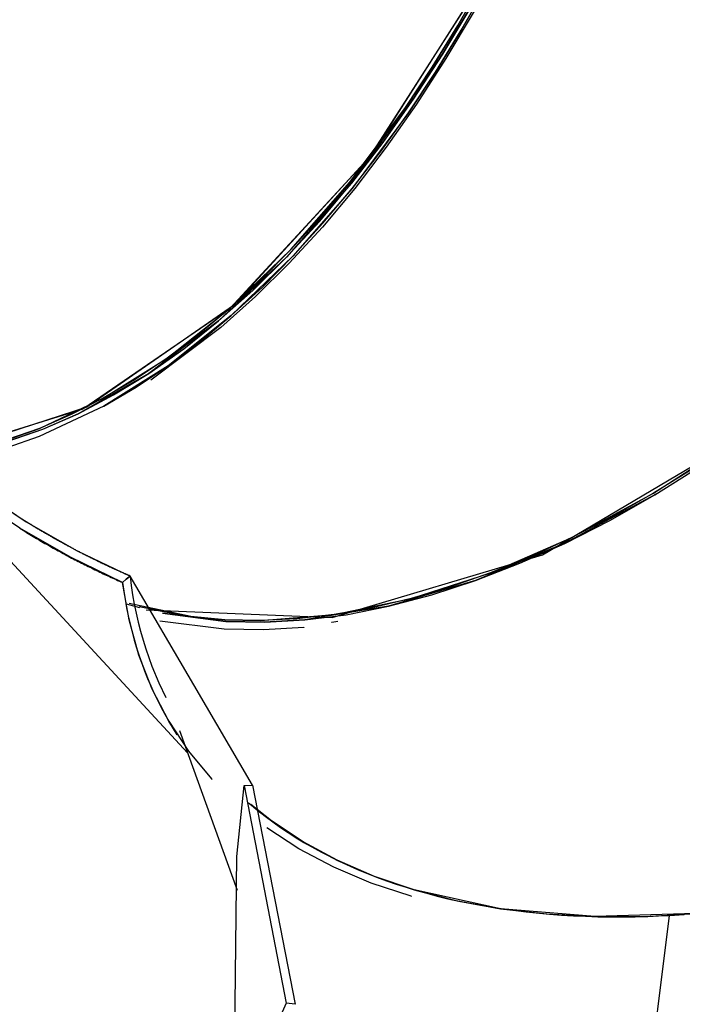
# Model space of a CAD drawing. Units: inches. Extents: x 270 to 333, y 141 to 283.
# Drawn here: x 291 to 293, y 201 to 204 of the extents above; entities that cross this region are included whole.
import ezdxf

# ---------------------------------------------------------------- set-up
doc = ezdxf.new("R2010")
doc.units = ezdxf.units.IN
doc.header["$MEASUREMENT"] = 0
doc.layers.add('Ebene 1', color=7, linetype='Continuous')

# ---------------------------------------------------------------- blocks, each defined once
blk = doc.blocks.new('block 2')
at = {"layer": 'Ebene 1', "color": 168, "lineweight": 40, "true_color": 0x070d0c}
blk.add_open_spline([(269.9498, 223.5629), (275.0182, 227.8428), (281.7761, 230.3207), (288.5338, 230.3207), (304.4145, 230.3207), (317.367, 217.3681), (317.367, 201.4874), (317.367, 190.337), (310.7218, 179.9749), (300.6979, 175.3571)], degree=3, knots=[0, 0, 0, 0, 1, 1, 1, 2, 2, 2, 3, 3, 3, 3], dxfattribs=at)

msp = doc.modelspace()

# ---------------------------------------------------------------- linework, layer by layer
at = {"layer": 'Ebene 1', "color": 168, "lineweight": 25, "true_color": 0x070d0c}
for points in [[(292.43, 205.4596), (292.3849, 205.2936), (292.3346, 205.1289), (292.279, 204.967), (292.2185, 204.8078), (292.1534, 204.6521), (292.0838, 204.4998), (292.0099, 204.3517), (291.9321, 204.2091), (291.8502, 204.0713), (291.7651, 203.939), (291.6768, 203.8136), (291.5853, 203.6937), (291.4913, 203.5814), (291.395, 203.4766), (291.2966, 203.3795), (291.1965, 203.2899), (290.9927, 203.1363)], [(292.43, 205.4596), (292.3849, 205.2936), (292.3346, 205.1289), (292.279, 204.967), (292.2185, 204.8078), (292.1534, 204.6521), (292.0838, 204.4998), (292.0099, 204.3517), (291.9321, 204.2091), (291.8502, 204.0713), (291.7651, 203.939), (291.6768, 203.8136), (291.5853, 203.6937), (291.4913, 203.5814), (291.395, 203.4766), (291.2966, 203.3795), (291.1965, 203.2899), (290.9927, 203.1363)], [(292.2647, 204.9773), (292.2106, 204.8347), (292.1524, 204.6948), (292.0907, 204.557), (292.0256, 204.4234), (291.9569, 204.2938), (291.8852, 204.1677), (291.8106, 204.0465), (291.7331, 203.9293), (291.6532, 203.8177), (291.5708, 203.7109), (291.4863, 203.6103), (291.4, 203.5159), (291.3119, 203.427), (291.2224, 203.345), (291.1318, 203.2692), (291.0401, 203.2003), (290.9478, 203.1383), (290.8549, 203.0839), (290.7619, 203.0364), (290.6691, 202.9964), (290.5762, 202.964), (290.4841, 202.9392), (290.3592, 202.9178)], [(292.2647, 204.9773), (292.2106, 204.8347), (292.1524, 204.6948), (292.0907, 204.557), (292.0256, 204.4234), (291.9569, 204.2938), (291.8852, 204.1677), (291.8106, 204.0465), (291.7331, 203.9293), (291.6532, 203.8177), (291.5708, 203.7109), (291.4863, 203.6103), (291.4, 203.5159), (291.3119, 203.427), (291.2224, 203.345), (291.1318, 203.2692), (291.0401, 203.2003), (290.9478, 203.1383), (290.8549, 203.0839), (290.7619, 203.0364), (290.6691, 202.9964), (290.5762, 202.964), (290.4841, 202.9392), (290.3592, 202.9178)], [(290.3638, 202.9178), (290.4825, 202.9385), (290.5755, 202.9633), (290.6691, 202.9964), (290.8549, 203.0839), (291.0401, 203.2003), (291.2225, 203.345), (291.4, 203.5159), (291.5708, 203.7116), (291.7331, 203.9293), (291.8106, 204.0465), (291.8852, 204.1677), (291.9569, 204.2938), (292.0256, 204.4234), (292.0568, 204.4861), (292.0873, 204.5501), (292.1203, 204.6218), (292.1524, 204.6948), (292.1772, 204.7527), (292.2009, 204.8113), (292.2333, 204.894), (292.2647, 204.9773)], [(290.3638, 202.9178), (290.4825, 202.9385), (290.5755, 202.9633), (290.6691, 202.9964), (290.8549, 203.0839), (291.0401, 203.2003), (291.2225, 203.345), (291.4, 203.5159), (291.5708, 203.7116), (291.7331, 203.9293), (291.8106, 204.0465), (291.8852, 204.1677), (291.9569, 204.2938), (292.0256, 204.4234), (292.0568, 204.4861), (292.0873, 204.5501), (292.1203, 204.6218), (292.1524, 204.6948), (292.1772, 204.7527), (292.2009, 204.8113), (292.2333, 204.894), (292.2647, 204.9773)], [(292.2647, 204.9773), (291.9805, 204.3372), (291.6266, 203.7826), (291.2237, 203.3457), (290.795, 203.0522), (290.3647, 202.9185)], [(292.2647, 204.9773), (291.9829, 204.3414), (291.6322, 203.7895), (291.2327, 203.354), (290.8072, 203.0584), (290.3797, 202.9199)], [(290.8555, 203.0605), (290.8563, 203.0612), (290.9499, 203.1163), (291.043, 203.1783), (291.1354, 203.2479), (291.2268, 203.3244), (291.3169, 203.4071), (291.4056, 203.4966), (291.4926, 203.5924), (291.5779, 203.6937), (291.6609, 203.8012), (291.7415, 203.9135), (291.8196, 204.0313), (291.8948, 204.1539), (291.967, 204.2807), (292.0363, 204.4116), (292.1019, 204.5467), (292.1641, 204.6852), (292.2226, 204.8264), (292.2773, 204.9704)], [(290.8555, 203.0605), (290.8563, 203.0612), (290.9499, 203.1163), (291.043, 203.1783), (291.1354, 203.2479), (291.2268, 203.3244), (291.3169, 203.4071), (291.4056, 203.4966), (291.4926, 203.5924), (291.5779, 203.6937), (291.6609, 203.8012), (291.7415, 203.9135), (291.8196, 204.0313), (291.8948, 204.1539), (291.967, 204.2807), (292.0363, 204.4116), (292.1019, 204.5467), (292.1641, 204.6852), (292.2226, 204.8264), (292.2773, 204.9704)], [(291.967, 204.2807), (291.8948, 204.1539), (291.8196, 204.0313), (291.7415, 203.9135), (291.5781, 203.6937), (291.4056, 203.4966), (291.2268, 203.3244), (291.043, 203.1783), (290.8563, 203.0612), (290.6689, 202.973), (290.5747, 202.9399), (290.481, 202.9144), (290.3775, 202.8958)], [(291.967, 204.2807), (291.8948, 204.1539), (291.8196, 204.0313), (291.7415, 203.9135), (291.5781, 203.6937), (291.4056, 203.4966), (291.2268, 203.3244), (291.043, 203.1783), (290.8563, 203.0612), (290.6689, 202.973), (290.5747, 202.9399), (290.481, 202.9144), (290.3775, 202.8958)], [(291.9212, 204.2201), (291.8399, 204.0837), (291.7551, 203.9528), (291.6673, 203.8274), (291.5763, 203.7088), (291.3874, 203.4939), (291.19, 203.3085), (290.9872, 203.1562), (290.7817, 203.0391), (290.6782, 202.9936), (290.5749, 202.9578), (290.4736, 202.9316), (290.3731, 202.9151), (290.37, 202.9151)], [(291.9212, 204.2201), (291.8399, 204.0837), (291.7551, 203.9528), (291.6673, 203.8274), (291.5763, 203.7088), (291.3874, 203.4939), (291.19, 203.3085), (290.9872, 203.1562), (290.7817, 203.0391), (290.6782, 202.9936), (290.5749, 202.9578), (290.4736, 202.9316), (290.3731, 202.9151), (290.37, 202.9151)], [(290.3702, 202.9151), (290.3731, 202.9151), (290.4743, 202.9323), (290.5761, 202.9585), (290.6789, 202.9943), (290.7817, 203.0391), (290.8846, 203.0935), (290.9872, 203.1562), (291.089, 203.2279), (291.19, 203.3085), (291.2894, 203.3967), (291.3872, 203.4939), (291.483, 203.5979), (291.5763, 203.7088), (291.6673, 203.8274), (291.7551, 203.9528), (291.8399, 204.0837), (291.9212, 204.2201)], [(290.3702, 202.9151), (290.3731, 202.9151), (290.4743, 202.9323), (290.5761, 202.9585), (290.6789, 202.9943), (290.7817, 203.0391), (290.8846, 203.0935), (290.9872, 203.1562), (291.089, 203.2279), (291.19, 203.3085), (291.2894, 203.3967), (291.3872, 203.4939), (291.483, 203.5979), (291.5763, 203.7088), (291.6673, 203.8274), (291.7551, 203.9528), (291.8399, 204.0837), (291.9212, 204.2201)], [(291.0269, 202.459), (291.2108, 202.4348), (291.3238, 202.4328), (291.4408, 202.4397), (291.5608, 202.4548), (291.6837, 202.4796), (291.8091, 202.5127), (291.9364, 202.554), (292.0652, 202.6043), (292.1953, 202.6622), (292.326, 202.7291), (292.4567, 202.8035), (292.5875, 202.8855), (292.7177, 202.9743), (292.8466, 203.0708), (292.974, 203.1735), (293.0994, 203.283), (293.2226, 203.3981), (293.343, 203.5194), (293.46, 203.6455), (293.5735, 203.7764), (293.6828, 203.9114), (293.7879, 204.0499), (293.8883, 204.1925)], [(291.0269, 202.459), (291.2108, 202.4348), (291.3238, 202.4328), (291.4408, 202.4397), (291.5608, 202.4548), (291.6837, 202.4796), (291.8091, 202.5127), (291.9364, 202.554), (292.0652, 202.6043), (292.1953, 202.6622), (292.326, 202.7291), (292.4567, 202.8035), (292.5875, 202.8855), (292.7177, 202.9743), (292.8466, 203.0708), (292.974, 203.1735), (293.0994, 203.283), (293.2226, 203.3981), (293.343, 203.5194), (293.46, 203.6455), (293.5735, 203.7764), (293.6828, 203.9114), (293.7879, 204.0499), (293.8883, 204.1925)], [(290.9793, 202.4693), (291.5202, 202.4466), (292.1307, 202.6291), (292.7623, 203.0026), (293.3654, 203.5373), (293.892, 204.1905)], [(290.9793, 202.4693), (291.5202, 202.4466), (292.1307, 202.6291), (292.7623, 203.0026), (293.3654, 203.5373), (293.892, 204.1905)], [(293.5797, 203.7881), (293.477, 203.6689), (293.3711, 203.5538), (293.2627, 203.4429), (293.1518, 203.3368), (293.0388, 203.2348), (292.9241, 203.1383), (292.8076, 203.0474), (292.6903, 202.9613), (292.5722, 202.8813), (292.4533, 202.8076), (292.3344, 202.7401), (292.2158, 202.6794), (292.0974, 202.6243), (291.9801, 202.5768), (291.8638, 202.5361), (291.7489, 202.5017), (291.6359, 202.4748), (291.5252, 202.4555), (291.4168, 202.4431), (291.3111, 202.4376), (291.2084, 202.4397), (291.109, 202.4493), (290.93, 202.4872)], [(293.5797, 203.7881), (293.477, 203.6689), (293.3711, 203.5538), (293.2627, 203.4429), (293.1518, 203.3368), (293.0388, 203.2348), (292.9241, 203.1383), (292.8076, 203.0474), (292.6903, 202.9613), (292.5722, 202.8813), (292.4533, 202.8076), (292.3344, 202.7401), (292.2158, 202.6794), (292.0974, 202.6243), (291.9801, 202.5768), (291.8638, 202.5361), (291.7489, 202.5017), (291.6359, 202.4748), (291.5252, 202.4555), (291.4168, 202.4431), (291.3111, 202.4376), (291.2084, 202.4397), (291.109, 202.4493), (290.93, 202.4872)], [(290.9592, 202.4789), (291.1075, 202.4493), (291.2077, 202.4397), (291.3111, 202.4376), (291.5254, 202.4555), (291.7489, 202.5017), (291.9803, 202.5768), (292.2158, 202.6794), (292.4535, 202.8076), (292.6903, 202.9613), (292.8078, 203.0474), (292.9241, 203.1383), (293.0388, 203.2348), (293.1518, 203.3368), (293.2045, 203.3864), (293.2565, 203.4374), (293.3142, 203.4946), (293.3711, 203.5538), (293.4157, 203.6014), (293.4594, 203.6496), (293.5197, 203.7185), (293.5797, 203.7881)], [(290.9845, 202.4727), (291.1075, 202.4493), (291.2077, 202.4397), (291.3111, 202.4376), (291.5254, 202.4555), (291.7489, 202.5017), (291.9803, 202.5768), (292.2158, 202.6794), (292.4535, 202.8076), (292.6903, 202.9613), (292.8078, 203.0474), (292.9241, 203.1383), (293.0388, 203.2348), (293.1518, 203.3368), (293.2045, 203.3864), (293.2565, 203.4374), (293.3142, 203.4946), (293.3711, 203.5538), (293.4157, 203.6014), (293.4594, 203.6496), (293.5197, 203.7185), (293.5797, 203.7881)], [(290.9109, 202.5485), (290.7592, 202.6216), (290.6124, 202.7063), (290.4715, 202.8014), (290.3366, 202.9075)], [(290.9109, 202.5485), (290.7592, 202.6216), (290.6124, 202.7063), (290.4715, 202.8014), (290.3366, 202.9075)], [(290.353, 202.9268), (290.4887, 202.8207), (290.631, 202.7249), (290.7792, 202.6402), (290.9325, 202.5671)], [(290.353, 202.9268), (290.4887, 202.8207), (290.631, 202.7249), (290.7792, 202.6402), (290.9325, 202.5671)], [(292.4595, 202.8048), (292.4567, 202.8035), (292.1954, 202.6629), (291.9364, 202.554), (291.6838, 202.4796), (291.4408, 202.4397), (291.3233, 202.4328), (291.2094, 202.4348), (291.0269, 202.459)], [(292.4595, 202.8048), (292.4567, 202.8035), (292.1954, 202.6629), (291.9364, 202.554), (291.6838, 202.4796), (291.4408, 202.4397), (291.3233, 202.4328), (291.2094, 202.4348), (291.0269, 202.459)], [(291.0994, 202.0538), (290.456, 202.7504)], [(291.0994, 202.0538), (290.456, 202.7504)], [(290.9325, 202.5671), (290.9302, 202.5685), (290.928, 202.5692), (290.9257, 202.5699), (290.9235, 202.5713), (290.9213, 202.572), (290.919, 202.5733), (290.9168, 202.574), (290.9145, 202.5754), (290.9123, 202.5761), (290.9101, 202.5775), (290.9078, 202.5782), (290.9056, 202.5788), (290.9033, 202.5802), (290.9011, 202.5809), (290.8989, 202.5823), (290.8965, 202.583), (290.8944, 202.5844), (290.892, 202.5851), (290.8897, 202.5864), (290.8875, 202.5871), (290.8853, 202.5885), (290.883, 202.5892), (290.8808, 202.5906), (290.8785, 202.5913), (290.8763, 202.5926), (290.8741, 202.5933), (290.8717, 202.5947), (290.8696, 202.5954), (290.8672, 202.5968), (290.8649, 202.5975), (290.8627, 202.5988), (290.8605, 202.6002), (290.8582, 202.6009), (290.856, 202.6023), (290.8536, 202.603), (290.8515, 202.6043), (290.8491, 202.605), (290.8468, 202.6064), (290.8446, 202.6071), (290.8424, 202.6085), (290.84, 202.6099), (290.8377, 202.6105), (290.8355, 202.6119), (290.8332, 202.6133), (290.8308, 202.614), (290.8288, 202.6154), (290.8263, 202.6161), (290.8241, 202.6174), (290.8219, 202.6188), (290.8196, 202.6195), (290.8174, 202.6209), (290.815, 202.6223), (290.8127, 202.6229), (290.8105, 202.6243), (290.8083, 202.6257), (290.8058, 202.6264), (290.8036, 202.6278), (290.8014, 202.6291), (290.799, 202.6298), (290.7967, 202.6312), (290.7945, 202.6326), (290.7922, 202.6333), (290.7898, 202.6347), (290.7876, 202.636), (290.7854, 202.6374), (290.7831, 202.6381), (290.7809, 202.6395), (290.7785, 202.6409), (290.7762, 202.6415), (290.774, 202.6429), (290.7716, 202.6443), (290.7693, 202.6457), (290.7671, 202.6471), (290.7647, 202.6478), (290.7626, 202.6491), (290.7602, 202.6505), (290.758, 202.6519), (290.7556, 202.6526), (290.7533, 202.654), (290.7511, 202.6553), (290.7487, 202.6567), (290.7464, 202.6581), (290.7442, 202.6588), (290.7418, 202.6602), (290.7395, 202.6615), (290.7371, 202.6629), (290.7349, 202.6643), (290.7326, 202.6657), (290.7302, 202.6664), (290.728, 202.6677), (290.7258, 202.6691), (290.7233, 202.6705), (290.7211, 202.6719), (290.7189, 202.6732), (290.7164, 202.6746), (290.7142, 202.6753), (290.712, 202.6767), (290.7096, 202.6781), (290.7073, 202.6794), (290.7051, 202.6808), (290.7027, 202.6822), (290.7004, 202.6836), (290.6982, 202.685), (290.6958, 202.6863), (290.6935, 202.6877), (290.6913, 202.6891), (290.6889, 202.6905), (290.6866, 202.6912), (290.6844, 202.6925), (290.682, 202.6939), (290.6798, 202.6953), (290.6773, 202.6967), (290.6751, 202.698), (290.6727, 202.6994), (290.6705, 202.7008), (290.6682, 202.7022), (290.6658, 202.7036), (290.6636, 202.7049), (290.6612, 202.7063), (290.6589, 202.7077), (290.6567, 202.7091), (290.6543, 202.7105), (290.6519, 202.7118), (290.6496, 202.7132), (290.6474, 202.7146), (290.645, 202.7167), (290.6427, 202.718), (290.6403, 202.7194), (290.6381, 202.7208), (290.6357, 202.7222), (290.6334, 202.7235), (290.631, 202.7249), (290.6134, 202.7359), (290.5959, 202.747)], [(290.9325, 202.5671), (290.9302, 202.5685), (290.928, 202.5692), (290.9257, 202.5699), (290.9235, 202.5713), (290.9213, 202.572), (290.919, 202.5733), (290.9168, 202.574), (290.9145, 202.5754), (290.9123, 202.5761), (290.9101, 202.5775), (290.9078, 202.5782), (290.9056, 202.5788), (290.9033, 202.5802), (290.9011, 202.5809), (290.8989, 202.5823), (290.8965, 202.583), (290.8944, 202.5844), (290.892, 202.5851), (290.8897, 202.5864), (290.8875, 202.5871), (290.8853, 202.5885), (290.883, 202.5892), (290.8808, 202.5906), (290.8785, 202.5913), (290.8763, 202.5926), (290.8741, 202.5933), (290.8717, 202.5947), (290.8696, 202.5954), (290.8672, 202.5968), (290.8649, 202.5975), (290.8627, 202.5988), (290.8605, 202.6002), (290.8582, 202.6009), (290.856, 202.6023), (290.8536, 202.603), (290.8515, 202.6043), (290.8491, 202.605), (290.8468, 202.6064), (290.8446, 202.6071), (290.8424, 202.6085), (290.84, 202.6099), (290.8377, 202.6105), (290.8355, 202.6119), (290.8332, 202.6133), (290.8308, 202.614), (290.8288, 202.6154), (290.8263, 202.6161), (290.8241, 202.6174), (290.8219, 202.6188), (290.8196, 202.6195), (290.8174, 202.6209), (290.815, 202.6223), (290.8127, 202.6229), (290.8105, 202.6243), (290.8083, 202.6257), (290.8058, 202.6264), (290.8036, 202.6278), (290.8014, 202.6291), (290.799, 202.6298), (290.7967, 202.6312), (290.7945, 202.6326), (290.7922, 202.6333), (290.7898, 202.6347), (290.7876, 202.636), (290.7854, 202.6374), (290.7831, 202.6381), (290.7809, 202.6395), (290.7785, 202.6409), (290.7762, 202.6415), (290.774, 202.6429), (290.7716, 202.6443), (290.7693, 202.6457), (290.7671, 202.6471), (290.7647, 202.6478), (290.7626, 202.6491), (290.7602, 202.6505), (290.758, 202.6519), (290.7556, 202.6526), (290.7533, 202.654), (290.7511, 202.6553), (290.7487, 202.6567), (290.7464, 202.6581), (290.7442, 202.6588), (290.7418, 202.6602), (290.7395, 202.6615), (290.7371, 202.6629), (290.7349, 202.6643), (290.7326, 202.6657), (290.7302, 202.6664), (290.728, 202.6677), (290.7258, 202.6691), (290.7233, 202.6705), (290.7211, 202.6719), (290.7189, 202.6732), (290.7164, 202.6746), (290.7142, 202.6753), (290.712, 202.6767), (290.7096, 202.6781), (290.7073, 202.6794), (290.7051, 202.6808), (290.7027, 202.6822), (290.7004, 202.6836), (290.6982, 202.685), (290.6958, 202.6863), (290.6935, 202.6877), (290.6913, 202.6891), (290.6889, 202.6905), (290.6866, 202.6912), (290.6844, 202.6925), (290.682, 202.6939), (290.6798, 202.6953), (290.6773, 202.6967), (290.6751, 202.698), (290.6727, 202.6994), (290.6705, 202.7008), (290.6682, 202.7022), (290.6658, 202.7036), (290.6636, 202.7049), (290.6612, 202.7063), (290.6589, 202.7077), (290.6567, 202.7091), (290.6543, 202.7105), (290.6519, 202.7118), (290.6496, 202.7132), (290.6474, 202.7146), (290.645, 202.7167), (290.6427, 202.718), (290.6403, 202.7194), (290.6381, 202.7208), (290.6357, 202.7222), (290.6334, 202.7235), (290.631, 202.7249), (290.6134, 202.7359), (290.5959, 202.747)], [(290.6124, 202.7063), (290.6222, 202.7001), (290.627, 202.6974), (290.6319, 202.6939), (290.6369, 202.6912), (290.6417, 202.6884), (290.6465, 202.685), (290.6513, 202.6822), (290.6563, 202.6794), (290.6612, 202.6767), (290.666, 202.6739), (290.671, 202.6705), (290.6758, 202.6677), (290.6806, 202.665), (290.6854, 202.6622), (290.6903, 202.6595), (290.6953, 202.6567), (290.7001, 202.654), (290.7049, 202.6512), (290.7097, 202.6484), (290.7146, 202.6457), (290.7194, 202.6429), (290.7242, 202.6402), (290.7292, 202.6381), (290.7338, 202.6353), (290.7388, 202.6326), (290.7437, 202.6298), (290.7485, 202.6271), (290.7533, 202.625), (290.7581, 202.6223), (290.763, 202.6195), (290.7678, 202.6174), (290.7726, 202.6147), (290.7773, 202.6119), (290.7823, 202.6099), (290.7871, 202.6071), (290.7919, 202.605), (290.7967, 202.6023), (290.8014, 202.5995), (290.8062, 202.5975), (290.811, 202.5947), (290.8158, 202.5926), (290.8205, 202.5906), (290.8253, 202.5878), (290.8301, 202.5857), (290.835, 202.5837), (290.8398, 202.5809), (290.8444, 202.5788), (290.8493, 202.5768), (290.8541, 202.574), (290.8587, 202.572), (290.8636, 202.5699), (290.8682, 202.5678), (290.873, 202.5658), (290.8777, 202.563), (290.8825, 202.5609), (290.8872, 202.5589), (290.892, 202.5568), (290.8966, 202.5547), (290.9015, 202.5527), (290.9061, 202.5506), (290.9109, 202.5485)], [(290.6124, 202.7063), (290.6222, 202.7001), (290.627, 202.6974), (290.6319, 202.6939), (290.6369, 202.6912), (290.6417, 202.6884), (290.6465, 202.685), (290.6513, 202.6822), (290.6563, 202.6794), (290.6612, 202.6767), (290.666, 202.6739), (290.671, 202.6705), (290.6758, 202.6677), (290.6806, 202.665), (290.6854, 202.6622), (290.6903, 202.6595), (290.6953, 202.6567), (290.7001, 202.654), (290.7049, 202.6512), (290.7097, 202.6484), (290.7146, 202.6457), (290.7194, 202.6429), (290.7242, 202.6402), (290.7292, 202.6381), (290.7338, 202.6353), (290.7388, 202.6326), (290.7437, 202.6298), (290.7485, 202.6271), (290.7533, 202.625), (290.7581, 202.6223), (290.763, 202.6195), (290.7678, 202.6174), (290.7726, 202.6147), (290.7773, 202.6119), (290.7823, 202.6099), (290.7871, 202.6071), (290.7919, 202.605), (290.7967, 202.6023), (290.8014, 202.5995), (290.8062, 202.5975), (290.811, 202.5947), (290.8158, 202.5926), (290.8205, 202.5906), (290.8253, 202.5878), (290.8301, 202.5857), (290.835, 202.5837), (290.8398, 202.5809), (290.8444, 202.5788), (290.8493, 202.5768), (290.8541, 202.574), (290.8587, 202.572), (290.8636, 202.5699), (290.8682, 202.5678), (290.873, 202.5658), (290.8777, 202.563), (290.8825, 202.5609), (290.8872, 202.5589), (290.892, 202.5568), (290.8966, 202.5547), (290.9015, 202.5527), (290.9061, 202.5506), (290.9109, 202.5485)], [(290.9109, 202.5485), (290.9216, 202.5582), (290.9325, 202.5671)], [(290.9109, 202.5485), (290.9216, 202.5582), (290.9325, 202.5671)], [(290.9325, 202.5671), (290.9216, 202.5582), (290.9109, 202.5485)], [(290.9325, 202.5671), (290.9216, 202.5582), (290.9109, 202.5485)], [(290.9325, 202.5671), (290.9361, 202.5396), (290.9402, 202.5127), (290.945, 202.4858), (290.9504, 202.459), (290.9566, 202.4328), (290.9631, 202.4066), (290.9704, 202.3811), (290.9784, 202.3556), (290.996, 202.3053), (291.0162, 202.2571), (291.0367, 202.2137)], [(291.2887, 201.9594), (291.118, 202.2509), (290.9325, 202.5671)], [(290.9325, 202.5671), (290.9361, 202.5396), (290.9402, 202.5127), (290.945, 202.4858), (290.9504, 202.459), (290.9566, 202.4328), (290.9631, 202.4066), (290.9704, 202.3811), (290.9784, 202.3556), (290.996, 202.3053), (291.0162, 202.2571), (291.0367, 202.2137)], [(291.2887, 201.9594), (291.118, 202.2509), (290.9325, 202.5671)], [(290.9109, 202.5485), (290.9144, 202.5237), (290.9182, 202.4996), (290.9225, 202.4748), (290.9273, 202.4514), (290.9326, 202.428), (290.9385, 202.4045), (290.9447, 202.3811), (290.9516, 202.3584), (290.9588, 202.3356), (290.9666, 202.3136), (290.9747, 202.2915), (290.9834, 202.2695), (290.9926, 202.2481), (291.002, 202.2274), (291.0122, 202.2061), (291.0227, 202.1854), (291.0336, 202.1654), (291.0451, 202.1455), (291.1026, 202.0586), (291.1695, 201.9773), (291.1714, 201.976)], [(291.0697, 202.1055), (291.0451, 202.1455), (290.9969, 202.2385), (290.9585, 202.337), (290.9297, 202.4404), (290.9109, 202.5485)], [(291.0697, 202.1055), (291.0451, 202.1455), (290.9969, 202.2385), (290.9585, 202.337), (290.9297, 202.4404), (290.9109, 202.5485)], [(290.9109, 202.5485), (290.9144, 202.5237), (290.9182, 202.4996), (290.9225, 202.4748), (290.9273, 202.4514), (290.9326, 202.428), (290.9385, 202.4045), (290.9447, 202.3811), (290.9516, 202.3584), (290.9588, 202.3356), (290.9666, 202.3136), (290.9747, 202.2915), (290.9834, 202.2695), (290.9926, 202.2481), (291.002, 202.2274), (291.0122, 202.2061), (291.0227, 202.1854), (291.0336, 202.1654), (291.0451, 202.1455), (291.1026, 202.0586), (291.1695, 201.9773), (291.1714, 201.976)], [(290.9611, 202.4748), (290.9221, 202.4858)], [(290.9611, 202.4748), (290.9221, 202.4858)], [(291.4387, 202.4183), (291.4377, 202.4176), (291.32, 202.4107), (291.206, 202.4128), (291.0196, 202.4362)], [(291.4387, 202.4183), (291.4377, 202.4176), (291.32, 202.4107), (291.206, 202.4128), (291.0196, 202.4362)], [(291.518, 202.4335), (291.519, 202.4335), (291.5359, 202.4362)], [(291.518, 202.4335), (291.519, 202.4335), (291.5359, 202.4362)], [(291.2451, 201.6535), (291.077, 202.1172)], [(291.2451, 201.6535), (291.077, 202.1172)], [(291.2432, 201.752), (291.2637, 201.9587)], [(291.2432, 201.752), (291.2637, 201.9587)], [(291.2637, 201.9587), (291.2887, 201.9594)], [(291.2637, 201.9587), (291.2887, 201.9594)], [(291.2637, 201.9587), (291.3858, 201.3255)], [(291.2637, 201.9587), (291.3858, 201.3255)], [(291.2887, 201.9594), (291.4127, 201.3228)], [(291.2887, 201.9594), (291.4127, 201.3228)], [(291.2766, 201.9084), (291.3438, 201.8554), (291.4356, 201.7941), (291.5357, 201.7403), (291.6434, 201.6941), (291.7584, 201.6556), (291.8804, 201.6239), (292.0087, 201.6004), (292.1429, 201.5853), (292.2826, 201.5777), (292.4273, 201.5777), (292.5763, 201.586)], [(291.2766, 201.9084), (291.3438, 201.8554), (291.4356, 201.7941), (291.5357, 201.7403), (291.6434, 201.6941), (291.7584, 201.6556), (291.8804, 201.6239), (292.0087, 201.6004), (292.1429, 201.5853), (292.2826, 201.5777), (292.4273, 201.5777), (292.5763, 201.586)], [(291.2796, 201.9057), (291.3037, 201.8857), (291.3249, 201.8692), (291.3469, 201.8526), (291.3693, 201.8368), (291.392, 201.8216), (291.4155, 201.8065), (291.4396, 201.792), (291.4888, 201.7644), (291.5403, 201.7382), (291.5936, 201.7141), (291.6489, 201.6921), (291.6771, 201.6817), (291.7059, 201.6721), (291.735, 201.6625), (291.7646, 201.6535), (291.7946, 201.6452), (291.8251, 201.637), (291.8561, 201.6294), (291.8873, 201.6225), (291.951, 201.6101), (292.0163, 201.5998), (292.0831, 201.5908), (292.1512, 201.5846), (292.1858, 201.5818), (292.2206, 201.5798), (292.2557, 201.5784), (292.2914, 201.577), (292.3272, 201.5763), (292.3634, 201.5763), (292.3997, 201.577), (292.4364, 201.5777), (292.4678, 201.5791), (292.4993, 201.5805)], [(291.2796, 201.9057), (291.3037, 201.8857), (291.3249, 201.8692), (291.3469, 201.8526), (291.3693, 201.8368), (291.392, 201.8216), (291.4155, 201.8065), (291.4396, 201.792), (291.4888, 201.7644), (291.5403, 201.7382), (291.5936, 201.7141), (291.6489, 201.6921), (291.6771, 201.6817), (291.7059, 201.6721), (291.735, 201.6625), (291.7646, 201.6535), (291.7946, 201.6452), (291.8251, 201.637), (291.8561, 201.6294), (291.8873, 201.6225), (291.951, 201.6101), (292.0163, 201.5998), (292.0831, 201.5908), (292.1512, 201.5846), (292.1858, 201.5818), (292.2206, 201.5798), (292.2557, 201.5784), (292.2914, 201.577), (292.3272, 201.5763), (292.3634, 201.5763), (292.3997, 201.577), (292.4364, 201.5777), (292.4678, 201.5791), (292.4993, 201.5805)], [(292.5766, 201.586), (292.2826, 201.5777), (292.0087, 201.6004), (291.7584, 201.6556), (291.6428, 201.6941), (291.5347, 201.741), (291.4353, 201.7947), (291.3438, 201.8554), (291.2833, 201.9029)], [(292.5766, 201.586), (292.2826, 201.5777), (292.0087, 201.6004), (291.7584, 201.6556), (291.6428, 201.6941), (291.5347, 201.741), (291.4353, 201.7947), (291.3438, 201.8554), (291.2833, 201.9029)], [(291.75, 201.6356), (291.7489, 201.6363), (291.6328, 201.6749), (291.5242, 201.721), (291.423, 201.7748), (291.33, 201.8354)], [(291.75, 201.6356), (291.7489, 201.6363), (291.6328, 201.6749), (291.5242, 201.721), (291.423, 201.7748), (291.33, 201.8354)], [(291.2341, 200.9803), (291.2432, 201.752)], [(291.2341, 200.9803), (291.2432, 201.752)], [(292.3572, 200.4374), (292.4306, 201.0286), (292.4993, 201.5805)], [(292.3572, 200.4374), (292.4306, 201.0286), (292.4993, 201.5805)], [(292.4993, 201.5805), (292.5424, 201.5832)], [(292.4993, 201.5805), (292.5424, 201.5832)], [(291.3858, 201.3255), (291.2963, 201.1243)], [(291.3858, 201.3255), (291.2963, 201.1243)], [(291.4127, 201.3228), (291.3858, 201.3255)], [(291.4127, 201.3228), (291.3858, 201.3255)]]:
    msp.add_lwpolyline(points, dxfattribs=at)

# ---------------------------------------------------------------- block references
at = {"layer": 'Ebene 1'}
msp.add_blockref('block 2', (0, 0), dxfattribs=at)

doc.saveas('drawing.dxf')
